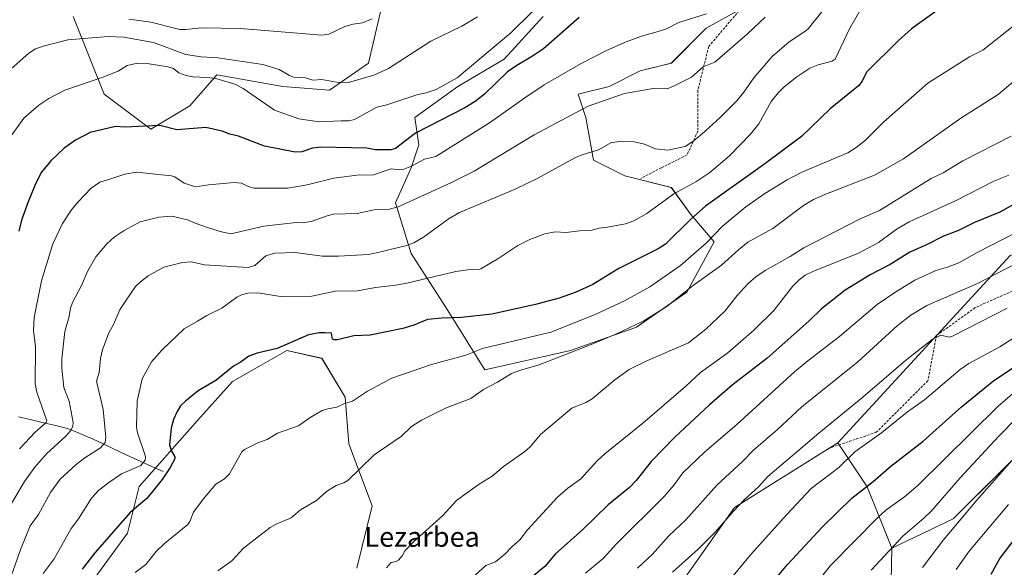
# Model space of a CAD drawing. Units: metres. Extents: x 654789 to 658244, y 4748682 to 4751073.
# Drawn here: x 657150 to 657546, y 4750003 to 4750223 of the extents above; entities that cross this region are included whole.
import ezdxf
from ezdxf.enums import TextEntityAlignment as Align

# ---------------------------------------------------------------- set-up
doc = ezdxf.new("R2010")
doc.units = ezdxf.units.M
doc.header["$MEASUREMENT"] = 0
doc.linetypes.add('TRAZOSX2', pattern=[1.5, 1, -0.5])
for name, color, linetype, lineweight in [('Arbolado forestal CxS', 92, 'Continuous', 0), ('Corriente natural lineal', 142, 'Continuous', 13), ('Curva de nivel maestra', 36, 'Continuous', 30), ('Curva de nivel normal', 36, 'Continuous', 0), ('Pastizal CxS', 92, 'Continuous', 0), ('Prado CxS', 92, 'Continuous', 0), ('Senda', 19, 'TRAZOSX2', 0), ('Texto cartográfico', 19, 'Continuous', 0)]:
    doc.layers.add(name, color=color, linetype=linetype, lineweight=lineweight)
doc.styles.add('Arial', font='txt', dxfattribs={"height": 0.2})

# ---------------------------------------------------------------- blocks, each defined once
blk = doc.blocks.new('*U150')
at = {"layer": 'Arbolado forestal CxS', "color": 92, "linetype": 'Continuous', "lineweight": 0}
for points in [[(657171.1363, 4750224.6221, 963.3314), (657183.6387, 4750193.3633, 972.4227), (657202.3939, 4750179.2965, 975.8535), (657218.0239, 4750188.6743, 973.9028), (657228.9639, 4750201.1769, 970.5132), (657255.5331, 4750196.4887, 967.3669), (657274.2889, 4750194.9255, 967.5191), (657289.9187, 4750205.8651, 964.8346), (657296.1699, 4750232.4357, 958.2999)], [(657548.1697, 4750128.5071, 1035.1038), (657478.8569, 4750053.1105, 1044.4166), (657437.2373, 4750027.0963, 1041.6986), (657408.3881, 4749986.2035, 1043.4336)], [(657285.2267, 4750002.6843, 1014.9736), (657291.4791, 4750027.6915, 1012.7725), (657282.1015, 4750052.6983, 1009.0833), (657280.5387, 4750071.4537, 1005.5104), (657271.1613, 4750087.0825, 1001.6284), (657257.0955, 4750090.2087, 1000.8436), (657246.8383, 4750084.3479, 1001.1136), (657235.2139, 4750077.7053, 1001.3714), (657221.1479, 4750062.0767, 1001.8773), (657197.7029, 4750035.5065, 999.6157), (657193.0137, 4750016.7519, 1002.7349), (657175.8215, 4749993.3085, 1002.6446)], [(657567.8051, 4749850.1521, 1054.8079), (657541.2357, 4749848.5883, 1049.817), (657509.9773, 4749851.7165, 1048.952), (657481.8441, 4749865.7905, 1053.8662), (657464.6527, 4749889.2471, 1065.5788), (657462.2871, 4749923.1985, 1069.5684), (657499.7481, 4749971.4261, 1068.8945), (657500.5409, 4750010.7003, 1061.3682), (657525.1837, 4750022.5357, 1065.9091), (657585.1063, 4750081.9849, 1063.8529)], [(657360.2507, 4750224.6203, 973.1644), (657344.6209, 4750207.4277, 974.8962), (657325.8661, 4750196.4881, 973.2717), (657308.6731, 4750183.9845, 974.7071), (657310.2357, 4750173.0435, 979.0156), (657307.1095, 4750163.6657, 981.8119), (657300.8577, 4750149.5999, 985.8269), (657307.1091, 4750129.2813, 992.8937), (657321.1755, 4750107.4007, 999.9683), (657336.8037, 4750082.3931, 1009.3864), (657336.8037, 4750082.3931, 1009.3864), (657371.1893, 4750090.2077, 1011.5434), (657397.7589, 4750099.5853, 1012.2134), (657418.0769, 4750113.6517, 1012.1081), (657429.0181, 4750133.9693, 1007.7658), (657419.6403, 4750144.9099, 1001.4975), (657411.8267, 4750155.8509, 995.7319), (657393.0711, 4750160.5391, 993.094), (657380.5675, 4750166.7911, 992.2576), (657377.4417, 4750183.9837, 987.2701), (657374.3159, 4750193.3615, 984.5177), (657386.8199, 4750196.4875, 984.959), (657399.3237, 4750202.7383, 984.0289), (657411.8277, 4750205.8639, 983.8506), (657425.8937, 4750219.9307, 982.3956), (657439.9603, 4750227.7455, 982.917)]]:
    blk.add_polyline3d(points, dxfattribs=at)
blk = doc.blocks.new('*U189')
at = {"layer": 'Curva de nivel normal', "color": 36, "linetype": 'Continuous', "lineweight": 0}
blk.add_polyline3d([(657159.01, 4750000.5, 995), (657163.53, 4750006.42, 995), (657170.31, 4750018.68, 995), (657173.29, 4750022.48, 995), (657178.55, 4750030.77, 995), (657181.51, 4750034.06, 995), (657185.43, 4750037.16, 995), (657190.63, 4750040.59, 995), (657198.31, 4750043.94, 995), (657200.04, 4750046.15, 995), (657200.26, 4750047.12, 995), (657200.01, 4750048.4, 995), (657196.97, 4750057.07, 995), (657196.58, 4750059.39, 995), (657196.91, 4750069.9, 995), (657198.88, 4750078.83, 995), (657202.68, 4750085.62, 995), (657206.93, 4750090.56, 995), (657215.78, 4750098.92, 995), (657221.11, 4750101.97, 995), (657224.9, 4750104.26, 995), (657230.94, 4750107.25, 995), (657237.01, 4750111.68, 995), (657238.9, 4750112.58, 995), (657241.4, 4750113.26, 995), (657245.41, 4750113.39, 995), (657254.51, 4750111.92, 995), (657267.19, 4750112.13, 995), (657276.49, 4750114.07, 995), (657285.49, 4750114.19, 995), (657292.77, 4750115.52, 995), (657300.77, 4750116.53, 995), (657305.42, 4750117.36, 995), (657325.11, 4750122.01, 995), (657331.92, 4750122.89, 995), (657334.46, 4750122.78, 995), (657335.14, 4750123.03, 995), (657342.41, 4750127.35, 995), (657350.03, 4750132.52, 995), (657354.89, 4750134.85, 995), (657360.88, 4750137.19, 995), (657365.14, 4750137.98, 995), (657369.55, 4750137.66, 995), (657374.85, 4750138.38, 995), (657379.37, 4750138.48, 995), (657382.82, 4750139.48, 995), (657386.19, 4750139.83, 995), (657393.38, 4750141.25, 995), (657396.77, 4750142.43, 995), (657401.93, 4750145.41, 995), (657412.89, 4750153.29, 995), (657421.64, 4750158.09, 995), (657427.36, 4750161.8, 995), (657435.19, 4750168.59, 995), (657443.74, 4750177.28, 995), (657447, 4750181.49, 995), (657451.97, 4750190.45, 995), (657454.77, 4750193.93, 995), (657457.17, 4750196.3, 995), (657462.29, 4750200.3, 995), (657467.53, 4750203.78, 995), (657470.96, 4750205.14, 995), (657476.54, 4750206.66, 995), (657477.76, 4750207.38, 995), (657483.53, 4750219.64, 995), (657488.12, 4750227.56, 995)], dxfattribs=at)
blk = doc.blocks.new('*U196')
at = {"layer": 'Curva de nivel normal', "color": 36, "linetype": 'Continuous', "lineweight": 0}
blk.add_polyline3d([(657546.94, 4750107.26, 1040), (657525.02, 4750095.98, 1040), (657523.63, 4750095.58, 1040), (657520.32, 4750096.37, 1040), (657516.82, 4750094.67, 1040), (657506.07, 4750086.24, 1040), (657488.84, 4750071.4, 1040), (657471.12, 4750057, 1040), (657450.64, 4750039.57, 1040), (657446.85, 4750035.4, 1040), (657441.1, 4750030.1, 1040), (657436.98, 4750025.76, 1040), (657429.4, 4750017.03, 1040), (657422.67, 4750010.26, 1040), (657412.32, 4750001.08, 1040)], dxfattribs=at)
blk = doc.blocks.new('*U198')
at = {"layer": 'Curva de nivel normal', "color": 36, "linetype": 'Continuous', "lineweight": 0}
blk.add_polyline3d([(657229.32, 4750001.6, 1010), (657234.98, 4750005.63, 1010), (657239.63, 4750010.76, 1010), (657250.39, 4750019, 1010), (657252.78, 4750020.36, 1010), (657258.78, 4750022.92, 1010), (657262.63, 4750026.18, 1010), (657269.01, 4750029.89, 1010), (657273.07, 4750033.51, 1010), (657276.99, 4750035.91, 1010), (657280.01, 4750037, 1010), (657281.68, 4750037.97, 1010), (657286.51, 4750042.56, 1010), (657292.2, 4750048.25, 1010), (657303.18, 4750055.81, 1010), (657307.31, 4750059.72, 1010), (657311.27, 4750062.14, 1010), (657320.92, 4750067.02, 1010), (657331.18, 4750070.94, 1010), (657336.28, 4750074.54, 1010), (657341.89, 4750077.44, 1010), (657347.55, 4750081.03, 1010), (657351.1, 4750082.38, 1010), (657358.28, 4750084.36, 1010), (657378.91, 4750092.35, 1010), (657389.54, 4750096.81, 1010), (657400.8, 4750102.21, 1010), (657410.05, 4750108, 1010), (657420.24, 4750116.05, 1010), (657432.03, 4750124.59, 1010), (657438.83, 4750130.77, 1010), (657442.65, 4750133.78, 1010), (657452.69, 4750139.26, 1010), (657465.01, 4750148.54, 1010), (657469.03, 4750150.96, 1010), (657473.61, 4750153.03, 1010), (657493.56, 4750160.71, 1010), (657505.22, 4750167.33, 1010), (657528.38, 4750183.66, 1010), (657543.29, 4750193.25, 1010), (657549.39, 4750198.27, 1010)], dxfattribs=at)
blk = doc.blocks.new('*U206')
at = {"layer": 'Curva de nivel normal', "color": 36, "linetype": 'Continuous', "lineweight": 0}
blk.add_polyline3d([(657398.19, 4750002.67, 1035), (657404.29, 4750008.33, 1035), (657410.77, 4750015.62, 1035), (657417.65, 4750022.16, 1035), (657430.08, 4750036.08, 1035), (657440.44, 4750045.55, 1035), (657444.92, 4750050.07, 1035), (657454.6, 4750058.45, 1035), (657464.38, 4750067.6, 1035), (657486.93, 4750085.7, 1035), (657502.7, 4750100.14, 1035), (657508.2, 4750104.45, 1035), (657514.6, 4750108.29, 1035), (657535.08, 4750117.23, 1035), (657554.47, 4750127.2, 1035)], dxfattribs=at)
blk = doc.blocks.new('*U207')
at = {"layer": 'Curva de nivel normal', "color": 36, "linetype": 'Continuous', "lineweight": 0}
blk.add_polyline3d([(657196.13, 4750000.86, 1005), (657200.32, 4750004.12, 1005), (657204.58, 4750009.35, 1005), (657207.84, 4750012.59, 1005), (657217.31, 4750020.23, 1005), (657218.11, 4750021.43, 1005), (657219.59, 4750025.23, 1005), (657223.48, 4750030.44, 1005), (657228.59, 4750036.51, 1005), (657232.05, 4750038.62, 1005), (657234.03, 4750040.59, 1005), (657239.05, 4750049.5, 1005), (657240.11, 4750050.4, 1005), (657245.42, 4750053.09, 1005), (657249.24, 4750054.42, 1005), (657253.41, 4750057, 1005), (657261.77, 4750059.94, 1005), (657266.43, 4750063.32, 1005), (657271.33, 4750066.03, 1005), (657273.65, 4750066.82, 1005), (657277.2, 4750067.44, 1005), (657280.05, 4750068.79, 1005), (657283.59, 4750069.85, 1005), (657289.51, 4750073.86, 1005), (657299.35, 4750079.04, 1005), (657315.36, 4750084.59, 1005), (657329.09, 4750088.33, 1005), (657335.81, 4750091.08, 1005), (657363.39, 4750097.67, 1005), (657381.24, 4750104.71, 1005), (657393.04, 4750110.15, 1005), (657403.12, 4750115.82, 1005), (657415.46, 4750124.44, 1005), (657425.94, 4750133.55, 1005), (657432.33, 4750140.09, 1005), (657441.82, 4750148.06, 1005), (657449.5, 4750153.43, 1005), (657458.46, 4750158.92, 1005), (657464.36, 4750162.02, 1005), (657482.91, 4750169.78, 1005), (657486.17, 4750171.91, 1005), (657489.93, 4750174.91, 1005), (657497.33, 4750182.18, 1005), (657515.06, 4750197.81, 1005), (657531.85, 4750208.41, 1005), (657537.19, 4750211.12, 1005), (657550.04, 4750221.29, 1005)], dxfattribs=at)
blk = doc.blocks.new('*U209')
at = {"layer": 'Curva de nivel normal', "color": 36, "linetype": 'Continuous', "lineweight": 0}
blk.add_polyline3d([(657487.81, 4750245.78, 990), (657466.87, 4750219.66, 990), (657465.57, 4750218.52, 990), (657459.2, 4750214.45, 990), (657452.37, 4750208.49, 990), (657445.02, 4750199.99, 990), (657441.02, 4750194.11, 990), (657438.02, 4750190.54, 990), (657431.47, 4750183.97, 990), (657424.08, 4750177.26, 990), (657420.1, 4750174.02, 990), (657417.33, 4750172.28, 990), (657410.37, 4750170.82, 990), (657405.48, 4750171.34, 990), (657400.99, 4750173.24, 990), (657396.84, 4750174.23, 990), (657391.7, 4750174.39, 990), (657387.48, 4750173.77, 990), (657382.54, 4750170.99, 990), (657376.35, 4750169.14, 990), (657373.56, 4750167.98, 990), (657358.13, 4750159.62, 990), (657348.92, 4750155.19, 990), (657326.6, 4750145.72, 990), (657322.39, 4750143.32, 990), (657312.12, 4750135.89, 990), (657308.18, 4750133.58, 990), (657305.27, 4750132.5, 990), (657294.96, 4750129.93, 990), (657290.02, 4750128.83, 990), (657277.91, 4750128.15, 990), (657271.37, 4750128.25, 990), (657260.46, 4750129.6, 990), (657252.25, 4750129.38, 990), (657248.59, 4750128.36, 990), (657244.29, 4750124.4, 990), (657241.6, 4750123.58, 990), (657223.93, 4750124.69, 990), (657218.77, 4750125.95, 990), (657215.06, 4750125.65, 990), (657207.56, 4750123.82, 990), (657201.27, 4750120.25, 990), (657198.18, 4750117.9, 990), (657196.18, 4750115.92, 990), (657192.21, 4750110.05, 990), (657189.87, 4750106.62, 990), (657187.32, 4750100.64, 990), (657185.52, 4750097.37, 990), (657182.95, 4750090.51, 990), (657182.17, 4750087.02, 990), (657181.61, 4750081.43, 990), (657180.49, 4750077.91, 990), (657183.15, 4750066.55, 990), (657184.33, 4750055.4, 990), (657184.06, 4750053.18, 990), (657182.15, 4750051.09, 990), (657175.8, 4750047.05, 990), (657172.29, 4750044.41, 990), (657165.94, 4750038.43, 990), (657162.06, 4750033.13, 990), (657157.13, 4750024.29, 990), (657153.8, 4750019.73, 990), (657150.06, 4750010.5, 990), (657144.77, 4749995.73, 990)], dxfattribs=at)
blk = doc.blocks.new('*U212')
at = {"layer": 'Curva de nivel normal', "color": 36, "linetype": 'Continuous', "lineweight": 0}
blk.add_polyline3d([(657431.64, 4749993.46, 1045), (657443.72, 4750007.98, 1045), (657458.28, 4750024.28, 1045), (657468.06, 4750034.73, 1045), (657479.17, 4750043.18, 1045), (657485.72, 4750049.44, 1045), (657496.39, 4750057.05, 1045), (657506.91, 4750065.51, 1045), (657513.7, 4750070.42, 1045), (657528.02, 4750082.53, 1045), (657531.6, 4750084.96, 1045), (657544.08, 4750091.65, 1045), (657559.44, 4750101.64, 1045)], dxfattribs=at)
blk = doc.blocks.new('*U215')
at = {"layer": 'Curva de nivel normal', "color": 36, "linetype": 'Continuous', "lineweight": 0}
blk.add_polyline3d([(657548.62, 4750176.4, 1015), (657529.19, 4750166.49, 1015), (657521.27, 4750161.65, 1015), (657516.43, 4750159.46, 1015), (657495.59, 4750146.5, 1015), (657487.78, 4750143.16, 1015), (657465.18, 4750131.6, 1015), (657459.67, 4750128.08, 1015), (657449.53, 4750122.37, 1015), (657445.87, 4750119.92, 1015), (657442.72, 4750117.13, 1015), (657438.34, 4750112.36, 1015), (657433.38, 4750106.05, 1015), (657425.72, 4750098.86, 1015), (657418.8, 4750093.34, 1015), (657401.92, 4750086.07, 1015), (657394.88, 4750082.55, 1015), (657389.1, 4750078.4, 1015), (657380.03, 4750070.72, 1015), (657377.47, 4750069.35, 1015), (657371.81, 4750067.04, 1015), (657359.24, 4750056.47, 1015), (657354.98, 4750051.48, 1015), (657352.91, 4750049.55, 1015), (657344.26, 4750043.52, 1015), (657339.71, 4750039.63, 1015), (657334.49, 4750036.43, 1015), (657328.33, 4750032.02, 1015), (657325.38, 4750029.83, 1015), (657319.94, 4750023.81, 1015), (657307.93, 4750013.17, 1015), (657304.52, 4750009.64, 1015), (657303.58, 4750007.62, 1015), (657302.01, 4750005.83, 1015), (657301.14, 4750005.29, 1015), (657299.14, 4750004.88, 1015), (657297.2, 4750002.74, 1015)], dxfattribs=at)
blk = doc.blocks.new('*U217')
at = {"layer": 'Curva de nivel normal', "color": 36, "linetype": 'Continuous', "lineweight": 0}
blk.add_polyline3d([(657547.7, 4750160.71, 1020), (657541.58, 4750158.4, 1020), (657526.2, 4750150.51, 1020), (657507.58, 4750142, 1020), (657502.64, 4750139.15, 1020), (657495.15, 4750133.67, 1020), (657486.82, 4750129.2, 1020), (657468.98, 4750122.2, 1020), (657465.66, 4750120.52, 1020), (657463.24, 4750118.71, 1020), (657460.58, 4750116.03, 1020), (657453.05, 4750106.28, 1020), (657445.09, 4750098.36, 1020), (657434.56, 4750089.32, 1020), (657423.59, 4750081.44, 1020), (657417.51, 4750075.81, 1020), (657400.39, 4750060.99, 1020), (657385.01, 4750048.65, 1020), (657382.05, 4750045.82, 1020), (657375.43, 4750038.54, 1020), (657370.14, 4750034.83, 1020), (657366.04, 4750031.17, 1020), (657353.96, 4750018.08, 1020), (657350.81, 4750014.05, 1020), (657347.62, 4750011.22, 1020), (657344.78, 4750008.33, 1020), (657341.09, 4750005.22, 1020), (657337.13, 4750003.74, 1020), (657331.42, 4749998.49, 1020)], dxfattribs=at)
blk = doc.blocks.new('*U219')
at = {"layer": 'Curva de nivel normal', "color": 36, "linetype": 'Continuous', "lineweight": 0}
blk.add_polyline3d([(657377.34, 4750000.67, 1030), (657384.35, 4750006.56, 1030), (657389.78, 4750012.49, 1030), (657408.95, 4750031.5, 1030), (657412.92, 4750036.12, 1030), (657416.47, 4750040.97, 1030), (657425.16, 4750049.34, 1030), (657438.12, 4750060.45, 1030), (657461.39, 4750081.62, 1030), (657466.71, 4750086.07, 1030), (657479.48, 4750095.88, 1030), (657494.68, 4750108.77, 1030), (657502.14, 4750113.82, 1030), (657509.79, 4750118.49, 1030), (657518.2, 4750122.47, 1030), (657523.02, 4750123.7, 1030), (657527.56, 4750125.47, 1030), (657534.86, 4750129.65, 1030), (657550.91, 4750137.83, 1030)], dxfattribs=at)
blk = doc.blocks.new('*U247')
at = {"layer": 'Curva de nivel maestra', "color": 36, "linetype": 'Continuous', "lineweight": 30}
blk.add_polyline3d([(657518, 4750226.45, 1000), (657508.48, 4750219.67, 1000), (657503.26, 4750215.02, 1000), (657490.42, 4750202.27, 1000), (657488.61, 4750198.66, 1000), (657487.14, 4750196.76, 1000), (657475.74, 4750187.47, 1000), (657464.26, 4750176.35, 1000), (657449.51, 4750165.27, 1000), (657425.6, 4750148.3, 1000), (657419.69, 4750143.11, 1000), (657409.5, 4750132.98, 1000), (657406.59, 4750131.18, 1000), (657390.66, 4750123.18, 1000), (657380.25, 4750116.77, 1000), (657373.15, 4750113.58, 1000), (657366.7, 4750111.24, 1000), (657357.2, 4750108.78, 1000), (657339.62, 4750104.89, 1000), (657327.44, 4750103.57, 1000), (657319.41, 4750103.26, 1000), (657313.76, 4750102.64, 1000), (657308.25, 4750100.4, 1000), (657303.84, 4750099.11, 1000), (657290.58, 4750096.42, 1000), (657284.12, 4750096.07, 1000), (657277.49, 4750094.47, 1000), (657276.13, 4750094.48, 1000), (657275.48, 4750094.83, 1000), (657275.06, 4750097.19, 1000), (657272.4, 4750097.36, 1000), (657270.05, 4750097.38, 1000), (657265.81, 4750096.5, 1000), (657253.2, 4750091.1, 1000), (657245.11, 4750089.15, 1000), (657241.86, 4750087.99, 1000), (657238.3, 4750085.35, 1000), (657235.68, 4750083.93, 1000), (657228.58, 4750078.13, 1000), (657221.41, 4750074.05, 1000), (657216.36, 4750069.86, 1000), (657214.32, 4750068.01, 1000), (657212.98, 4750065.66, 1000), (657211.56, 4750062.48, 1000), (657210.57, 4750059, 1000), (657209.9, 4750052.44, 1000), (657210.56, 4750050.04, 1000), (657212.05, 4750047.44, 1000), (657212.07, 4750046.58, 1000), (657210.19, 4750043.15, 1000), (657206.9, 4750038.28, 1000), (657200.78, 4750030.72, 1000), (657194.03, 4750025.04, 1000), (657179.84, 4750008.88, 1000), (657174.8, 4750002.23, 1000)], dxfattribs=at)

msp = doc.modelspace()

# ---------------------------------------------------------------- linework, layer by layer
at = {"layer": 'Arbolado forestal CxS', "color": 92, "linetype": 'Continuous', "lineweight": 0}
for points in [[(657705.31, 4750297.27, 996.18), (657692, 4750271.44, 1005.59), (657666.99, 4750254.23, 1008.32), (657657.61, 4750222.94, 1021.57), (657665.43, 4750201.04, 1032.81), (657646.66, 4750182.27, 1038.01), (657616.96, 4750165.07, 1038.81), (657591.86, 4750143.57, 1040.76), (657548.17, 4750128.51, 1035.1), (657478.86, 4750053.11, 1044.42)], [(657705.31, 4750297.27, 996.18), (657692, 4750271.44, 1005.59), (657666.99, 4750254.23, 1008.32), (657657.61, 4750222.94, 1021.57), (657665.43, 4750201.04, 1032.81), (657646.66, 4750182.27, 1038.01), (657616.96, 4750165.07, 1038.81), (657591.86, 4750143.57, 1040.76), (657548.17, 4750128.51, 1035.1), (657478.86, 4750053.11, 1044.42)], [(658119.78, 4750292.07, 1109.93), (658086.39, 4750268.68, 1118.76), (658044.28, 4750232.45, 1119.41), (658025.52, 4750209.28, 1126.7), (657959.18, 4750176.51, 1119.88), (657848.52, 4750127.82, 1118.48), (657743.39, 4750093.21, 1105.49), (657671.09, 4750076.25, 1094.22), (657646.05, 4750091.78, 1078.73), (657585.11, 4750081.98, 1063.85), (657525.18, 4750022.54, 1065.91), (657500.54, 4750010.7, 1061.37)], [(658119.78, 4750292.07, 1109.93), (658086.39, 4750268.68, 1118.76), (658044.28, 4750232.45, 1119.41), (658025.52, 4750209.28, 1126.7), (657959.18, 4750176.51, 1119.88), (657848.52, 4750127.82, 1118.48), (657743.39, 4750093.21, 1105.49), (657671.09, 4750076.25, 1094.22), (657646.05, 4750091.78, 1078.73), (657585.11, 4750081.98, 1063.85), (657525.18, 4750022.54, 1065.91), (657500.54, 4750010.7, 1061.37)], [(658044.28, 4750232.45, 1119.41), (658025.52, 4750209.28, 1126.7), (657959.18, 4750176.51, 1119.88), (657848.52, 4750127.82, 1118.48), (657743.39, 4750093.21, 1105.49), (657671.09, 4750076.25, 1094.22), (657646.05, 4750091.78, 1078.73), (657585.11, 4750081.98, 1063.85), (657525.18, 4750022.54, 1065.91), (657500.54, 4750010.7, 1061.37), (657500.54, 4750010.7, 1061.37), (657490.68, 4750035.36, 1051.96), (657478.86, 4750053.11, 1044.42), (657548.17, 4750128.51, 1035.1), (657591.86, 4750143.57, 1040.76), (657616.96, 4750165.07, 1038.81), (657646.66, 4750182.27, 1038.01), (657665.43, 4750201.04, 1032.81), (657657.61, 4750222.94, 1021.57), (657666.99, 4750254.23, 1008.32)], [(657296.17, 4750232.44, 958.3), (657289.92, 4750205.87, 964.83), (657274.29, 4750194.93, 967.52), (657255.53, 4750196.49, 967.37), (657228.96, 4750201.18, 970.51), (657218.02, 4750188.67, 973.9), (657202.39, 4750179.3, 975.85), (657183.64, 4750193.36, 972.42), (657171.14, 4750224.62, 963.33)], [(657171.14, 4750224.62, 963.33), (657183.64, 4750193.36, 972.42), (657202.39, 4750179.3, 975.85), (657218.02, 4750188.67, 973.9), (657228.96, 4750201.18, 970.51), (657255.53, 4750196.49, 967.37), (657274.29, 4750194.93, 967.52), (657289.92, 4750205.87, 964.83), (657296.17, 4750232.44, 958.3)], [(657171.14, 4750224.62, 963.33), (657183.64, 4750193.36, 972.42), (657202.39, 4750179.3, 975.85), (657218.02, 4750188.67, 973.9), (657228.96, 4750201.18, 970.51), (657255.53, 4750196.49, 967.37), (657274.29, 4750194.93, 967.52), (657289.92, 4750205.87, 964.83), (657296.17, 4750232.44, 958.3)], [(657360.25, 4750224.62, 973.16), (657344.62, 4750207.43, 974.9), (657325.87, 4750196.49, 973.27), (657308.67, 4750183.98, 974.71), (657310.24, 4750173.04, 979.02), (657307.11, 4750163.67, 981.81), (657300.86, 4750149.6, 985.83), (657307.11, 4750129.28, 992.89), (657321.18, 4750107.4, 999.97), (657336.8, 4750082.39, 1009.39)], [(657336.8, 4750082.39, 1009.39), (657371.19, 4750090.21, 1011.54), (657397.76, 4750099.59, 1012.21), (657418.08, 4750113.65, 1012.11), (657429.02, 4750133.97, 1007.77), (657419.64, 4750144.91, 1001.5), (657411.83, 4750155.85, 995.73), (657393.07, 4750160.54, 993.09), (657380.57, 4750166.79, 992.26), (657377.44, 4750183.98, 987.27), (657374.32, 4750193.36, 984.52), (657386.82, 4750196.49, 984.96), (657399.32, 4750202.74, 984.03), (657411.83, 4750205.86, 983.85), (657425.89, 4750219.93, 982.4), (657439.96, 4750227.75, 982.92)], [(657175.82, 4749993.31, 1002.64), (657193.01, 4750016.75, 1002.73), (657197.7, 4750035.51, 999.62), (657221.15, 4750062.08, 1001.88), (657235.21, 4750077.71, 1001.37), (657246.84, 4750084.35, 1001.11), (657257.1, 4750090.21, 1000.84), (657271.16, 4750087.08, 1001.63), (657280.54, 4750071.45, 1005.51), (657282.1, 4750052.7, 1009.08), (657291.48, 4750027.69, 1012.77), (657285.23, 4750002.68, 1014.97)], [(657285.23, 4750002.68, 1014.97), (657291.48, 4750027.69, 1012.77), (657282.1, 4750052.7, 1009.08), (657280.54, 4750071.45, 1005.51), (657271.16, 4750087.08, 1001.63), (657257.1, 4750090.21, 1000.84), (657246.84, 4750084.35, 1001.11), (657235.21, 4750077.71, 1001.37), (657221.15, 4750062.08, 1001.88), (657197.7, 4750035.51, 999.62), (657193.01, 4750016.75, 1002.73), (657175.82, 4749993.31, 1002.64)], [(657285.23, 4750002.68, 1014.97), (657291.48, 4750027.69, 1012.77), (657282.1, 4750052.7, 1009.08), (657280.54, 4750071.45, 1005.51), (657271.16, 4750087.08, 1001.63), (657257.1, 4750090.21, 1000.84), (657246.84, 4750084.35, 1001.11), (657235.21, 4750077.71, 1001.37), (657221.15, 4750062.08, 1001.88), (657197.7, 4750035.51, 999.62), (657193.01, 4750016.75, 1002.73), (657175.82, 4749993.31, 1002.64)], [(657249.21, 4749879.4, 1035.52), (657276.51, 4749839.11, 1042.08), (657282.48, 4749865.9, 1042.52), (657293, 4749885.76, 1042.79), (657317.5, 4749907.1, 1043.61), (657363.5, 4749936.38, 1045.59), (657408.39, 4749986.2, 1043.43), (657437.24, 4750027.1, 1041.7), (657478.86, 4750053.11, 1044.42)], [(657478.86, 4750053.11, 1044.42), (657490.68, 4750035.36, 1051.96), (657500.54, 4750010.7, 1061.37)], [(657500.54, 4750010.7, 1061.37), (657499.75, 4749971.43, 1068.89), (657462.29, 4749923.2, 1069.57)]]:
    msp.add_polyline3d(points, dxfattribs=at)
at = {"layer": 'Corriente natural lineal', "color": 142, "linetype": 'Continuous', "lineweight": 13}
msp.add_polyline3d([(657207.3, 4750041.51, 998.8), (657202.83, 4750043.55, 996.61), (657198.35, 4750045.58, 994.89), (657193.88, 4750047.62, 993.05), (657190.21, 4750049.36, 991.79), (657186.55, 4750051.09, 990.77), (657182.88, 4750052.83, 989.65), (657179.21, 4750054.56, 988.62), (657174.79, 4750056.44, 986.9), (657170.36, 4750058.31, 984.57), (657168.31, 4750059.02, 983.67), (657163.5, 4750060.17, 981.75), (657158.69, 4750061.31, 979.8), (657153.88, 4750062.46, 977.39), (657149.07, 4750063.61, 974.97)], dxfattribs=at)
at = {"layer": 'Curva de nivel maestra', "color": 36, "linetype": 'Continuous', "lineweight": 30}
for points in [[(657374.7, 4750224.16, 975), (657360.34, 4750211.62, 975), (657356.02, 4750208.59, 975), (657349.7, 4750204.93, 975), (657345.9, 4750202.34, 975), (657336.6, 4750193.43, 975), (657332.86, 4750190.43, 975), (657328.71, 4750187.84, 975), (657308.85, 4750177.61, 975), (657300.79, 4750171.45, 975), (657298.96, 4750170.96, 975), (657295.56, 4750170.98, 975), (657292.6, 4750171.03, 975), (657289.33, 4750171.64, 975), (657270.78, 4750172, 975), (657267.4, 4750171.65, 975), (657263.08, 4750170.16, 975), (657260.5, 4750170.07, 975), (657248.06, 4750172.47, 975), (657237.65, 4750176.52, 975), (657234.2, 4750177.31, 975), (657231.09, 4750178.51, 975), (657224.48, 4750179.96, 975), (657212.9, 4750179.03, 975), (657206.05, 4750180.75, 975), (657200.14, 4750180.43, 975), (657192.06, 4750180.06, 975), (657188.12, 4750180.42, 975), (657177.94, 4750177.96, 975), (657172.03, 4750174.89, 975), (657167.5, 4750171.67, 975), (657162.12, 4750166.53, 975), (657158.3, 4750161.89, 975), (657155.7, 4750156.61, 975), (657153.08, 4750150.09, 975), (657150.32, 4750142.61, 975), (657149.23, 4750138.2, 975)], [(657551.88, 4750150.26, 1025), (657543.96, 4750145.95, 1025), (657533.79, 4750141.73, 1025), (657527.42, 4750138.55, 1025), (657521.35, 4750136.21, 1025), (657514.45, 4750132.74, 1025), (657507.77, 4750129.83, 1025), (657499.91, 4750124.77, 1025), (657491.81, 4750120.72, 1025), (657481.84, 4750114.53, 1025), (657472.28, 4750107.04, 1025), (657467.32, 4750102.22, 1025), (657450.2, 4750087, 1025), (657436.28, 4750076.22, 1025), (657427.24, 4750068.41, 1025), (657413.18, 4750055.32, 1025), (657403.66, 4750045.58, 1025), (657397.68, 4750037.97, 1025), (657395.05, 4750035.1, 1025), (657386.35, 4750028.1, 1025), (657376.22, 4750018.25, 1025), (657365.07, 4750008.26, 1025), (657360.86, 4750003.35, 1025), (657346.15, 4749991.15, 1025)], [(657453.82, 4749998.49, 1050), (657458.54, 4750004.09, 1050), (657472.71, 4750019.35, 1050), (657484.42, 4750030.88, 1050), (657493.05, 4750037.49, 1050), (657500.14, 4750043.72, 1050), (657513.22, 4750053.8, 1050), (657528.53, 4750067.6, 1050), (657541.65, 4750078.14, 1050), (657558.31, 4750089.33, 1050)], [(657550.52, 4750015.11, 1075), (657544.03, 4750006.66, 1075), (657540.43, 4750000.16, 1075)]]:
    msp.add_polyline3d(points, dxfattribs=at)
at = {"layer": 'Curva de nivel normal', "color": 36, "linetype": 'Continuous', "lineweight": 0}
for points in [[(657145.56, 4750175.7, 970), (657151.23, 4750183.74, 970), (657157.37, 4750188.96, 970), (657161.32, 4750191.64, 970), (657167.82, 4750195.01, 970), (657183.04, 4750200.16, 970), (657189.18, 4750202.66, 970), (657192.8, 4750204.91, 970), (657197.02, 4750205.86, 970), (657200.91, 4750205.73, 970), (657209.18, 4750204.36, 970), (657211.56, 4750203.7, 970), (657213.67, 4750201.93, 970), (657216.55, 4750200.82, 970), (657219.3, 4750200.3, 970), (657224.96, 4750200.13, 970), (657228.52, 4750199.66, 970), (657236.14, 4750197.44, 970), (657239.57, 4750195.59, 970), (657252.17, 4750186.96, 970), (657261.93, 4750183.44, 970), (657270.1, 4750182.21, 970), (657278.96, 4750182.61, 970), (657282.04, 4750182.67, 970), (657284.35, 4750183.18, 970), (657293.34, 4750188.09, 970), (657297.32, 4750189.01, 970), (657309.37, 4750193.1, 970), (657313.16, 4750193.88, 970), (657317.13, 4750195.19, 970), (657325.58, 4750199.96, 970), (657347.3, 4750218.01, 970), (657355.85, 4750226.44, 970)], [(657146.11, 4750203.52, 965), (657153.28, 4750209.87, 965), (657156.03, 4750211.61, 965), (657159.57, 4750212.75, 965), (657169.02, 4750215.27, 965), (657185.26, 4750216.59, 965), (657191.46, 4750216.28, 965), (657203.49, 4750214.17, 965), (657216.43, 4750209.29, 965), (657222.62, 4750208.43, 965), (657229.37, 4750207.98, 965), (657247.38, 4750205.32, 965), (657253.99, 4750203.35, 965), (657258.15, 4750200.84, 965), (657259.77, 4750200.18, 965), (657264.62, 4750199.93, 965), (657267.55, 4750199.02, 965), (657271.15, 4750199.29, 965), (657277.03, 4750198.2, 965), (657281.86, 4750198.05, 965), (657292.17, 4750201.04, 965), (657298.02, 4750203.64, 965), (657314.99, 4750214.67, 965), (657327.53, 4750220.73, 965), (657333.81, 4750224.45, 965)], [(657149.54, 4750050.73, 980), (657155.86, 4750057.32, 980), (657159.11, 4750060.14, 980), (657160.27, 4750061.24, 980), (657160.54, 4750062, 980), (657156.44, 4750073.53, 980), (657155.8, 4750076.85, 980), (657155.97, 4750091.67, 980), (657155.13, 4750098.31, 980), (657155.44, 4750103.45, 980), (657158.43, 4750118.32, 980), (657162.88, 4750133.14, 980), (657166.86, 4750141.34, 980), (657170.44, 4750146.78, 980), (657172.99, 4750149.97, 980), (657178.39, 4750155.56, 980), (657181.79, 4750157.99, 980), (657185.92, 4750159.1, 980), (657191.85, 4750161.23, 980), (657196.66, 4750162.02, 980), (657210.67, 4750160.56, 980), (657211.98, 4750160.04, 980), (657215.79, 4750157.59, 980), (657220.39, 4750156.1, 980), (657225.56, 4750156.92, 980), (657235.96, 4750157.89, 980), (657238.88, 4750157.53, 980), (657241.9, 4750156.04, 980), (657244, 4750155.61, 980), (657257.44, 4750155.51, 980), (657265.25, 4750156.82, 980), (657271.75, 4750158.49, 980), (657275.98, 4750159.59, 980), (657286.29, 4750160.94, 980), (657291.54, 4750160.73, 980), (657299.04, 4750163.36, 980), (657302.42, 4750162.89, 980), (657303.96, 4750163, 980), (657307.25, 4750164.35, 980), (657312.51, 4750167.17, 980), (657317.05, 4750168.29, 980), (657338.72, 4750181.81, 980), (657352.88, 4750191.88, 980), (657360.72, 4750197.07, 980), (657375.5, 4750205.75, 980), (657385.75, 4750210.97, 980), (657393.64, 4750214.4, 980), (657399.86, 4750216.69, 980), (657406.55, 4750218.52, 980), (657409.82, 4750219.7, 980), (657414.81, 4750222.19, 980), (657425.93, 4750225.68, 980)], [(657145.34, 4750027, 985), (657151.52, 4750037.48, 985), (657155.64, 4750043.26, 985), (657160.36, 4750048.68, 985), (657168.15, 4750055.83, 985), (657169.99, 4750057.89, 985), (657171.01, 4750059.64, 985), (657171.12, 4750061.33, 985), (657169.48, 4750069.81, 985), (657167.33, 4750075.35, 985), (657166.54, 4750083.14, 985), (657166.6, 4750086.89, 985), (657167.8, 4750097.83, 985), (657169.49, 4750103.97, 985), (657170.06, 4750107.3, 985), (657170.86, 4750109.56, 985), (657174.5, 4750116.39, 985), (657176.98, 4750122.22, 985), (657180.2, 4750127.94, 985), (657184.61, 4750133.2, 985), (657187.6, 4750135.85, 985), (657191.59, 4750138.45, 985), (657198.09, 4750141.98, 985), (657205.6, 4750143.9, 985), (657210.8, 4750144.31, 985), (657217.16, 4750142.83, 985), (657220.23, 4750141.43, 985), (657225.95, 4750139.51, 985), (657230.84, 4750137.93, 985), (657234.57, 4750137.12, 985), (657247.86, 4750140.28, 985), (657260.9, 4750141.67, 985), (657263.32, 4750141.64, 985), (657266.9, 4750142.2, 985), (657273.31, 4750144.47, 985), (657275.93, 4750145.1, 985), (657285.39, 4750145.32, 985), (657292.22, 4750146.77, 985), (657298.46, 4750147.16, 985), (657301.92, 4750148.07, 985), (657323.15, 4750157.71, 985), (657332.48, 4750162.36, 985), (657356.64, 4750176.95, 985), (657378.34, 4750188.57, 985), (657392.93, 4750193.57, 985), (657404.5, 4750195.62, 985), (657410.18, 4750195.49, 985), (657412.65, 4750196.59, 985), (657419.91, 4750200.22, 985), (657424.64, 4750204.36, 985), (657429.3, 4750206.3, 985), (657442.54, 4750217.65, 985), (657449.57, 4750224.3, 985)], [(657193.46, 4750223.53, 960), (657202.34, 4750222.38, 960), (657214.09, 4750219.4, 960), (657216.51, 4750219.39, 960), (657222.7, 4750220.11, 960), (657238.43, 4750219.82, 960), (657271.23, 4750217.08, 960), (657273.98, 4750217.54, 960), (657280.45, 4750220.63, 960), (657283.78, 4750221.55, 960), (657287.52, 4750222.07, 960), (657291.38, 4750223.62, 960)], [(657462.54, 4749986.96, 1055), (657475.94, 4750003.75, 1055), (657495.02, 4750023.17, 1055), (657498.16, 4750025.99, 1055), (657505.6, 4750031.32, 1055), (657511.22, 4750036.01, 1055), (657543.28, 4750067.72, 1055), (657551.11, 4750074.54, 1055)], [(657550.96, 4750063.34, 1060), (657543.48, 4750055.68, 1060), (657528.05, 4750039.05, 1060), (657516.69, 4750025.86, 1060), (657513.47, 4750022.73, 1060), (657505.03, 4750015.57, 1060), (657492.26, 4750001.82, 1060)], [(657512.89, 4750002.99, 1065), (657521.33, 4750014.07, 1065), (657534.75, 4750029.95, 1065), (657551.06, 4750048.33, 1065)], [(657526.44, 4750002.11, 1070), (657531.71, 4750009.53, 1070), (657547.49, 4750028.31, 1070)]]:
    msp.add_polyline3d(points, dxfattribs=at)
at = {"layer": 'Pastizal CxS', "color": 92, "linetype": 'Continuous', "lineweight": 0}
for points in [[(657439.96, 4750227.75, 982.92), (657425.89, 4750219.93, 982.4), (657411.83, 4750205.86, 983.85), (657399.32, 4750202.74, 984.03), (657386.82, 4750196.49, 984.96), (657374.32, 4750193.36, 984.52), (657377.44, 4750183.98, 987.27), (657380.57, 4750166.79, 992.26), (657393.07, 4750160.54, 993.09), (657411.83, 4750155.85, 995.73), (657419.64, 4750144.91, 1001.5), (657429.02, 4750133.97, 1007.77), (657418.08, 4750113.65, 1012.11), (657397.76, 4750099.59, 1012.21), (657371.19, 4750090.21, 1011.54), (657336.8, 4750082.39, 1009.39), (657336.8, 4750082.39, 1009.39), (657321.18, 4750107.4, 999.97), (657307.11, 4750129.28, 992.89), (657300.86, 4750149.6, 985.83), (657307.11, 4750163.67, 981.81), (657310.24, 4750173.04, 979.02), (657308.67, 4750183.98, 974.71), (657325.87, 4750196.49, 973.27), (657344.62, 4750207.43, 974.9), (657360.25, 4750224.62, 973.16)], [(657360.25, 4750224.62, 973.16), (657344.62, 4750207.43, 974.9), (657325.87, 4750196.49, 973.27), (657308.67, 4750183.98, 974.71), (657310.24, 4750173.04, 979.02), (657307.11, 4750163.67, 981.81), (657300.86, 4750149.6, 985.83), (657307.11, 4750129.28, 992.89), (657321.18, 4750107.4, 999.97), (657336.8, 4750082.39, 1009.39)], [(657336.8, 4750082.39, 1009.39), (657371.19, 4750090.21, 1011.54), (657397.76, 4750099.59, 1012.21), (657418.08, 4750113.65, 1012.11), (657429.02, 4750133.97, 1007.77), (657419.64, 4750144.91, 1001.5), (657411.83, 4750155.85, 995.73), (657393.07, 4750160.54, 993.09), (657380.57, 4750166.79, 992.26), (657377.44, 4750183.98, 987.27), (657374.32, 4750193.36, 984.52), (657386.82, 4750196.49, 984.96), (657399.32, 4750202.74, 984.03), (657411.83, 4750205.86, 983.85), (657425.89, 4750219.93, 982.4), (657439.96, 4750227.75, 982.92)]]:
    msp.add_polyline3d(points, dxfattribs=at)
at = {"layer": 'Prado CxS', "color": 92, "linetype": 'Continuous', "lineweight": 0}
for points in [[(657249.21, 4749879.4, 1035.52), (657276.51, 4749839.11, 1042.08), (657282.48, 4749865.9, 1042.52), (657293, 4749885.76, 1042.79), (657317.5, 4749907.1, 1043.61), (657363.5, 4749936.38, 1045.59), (657408.39, 4749986.2, 1043.43), (657437.24, 4750027.1, 1041.7), (657478.86, 4750053.11, 1044.42)], [(657408.39, 4749986.2, 1043.43), (657437.24, 4750027.1, 1041.7), (657478.86, 4750053.11, 1044.42), (657490.68, 4750035.36, 1051.96), (657500.54, 4750010.7, 1061.37), (657499.75, 4749971.43, 1068.89)], [(657478.86, 4750053.11, 1044.42), (657490.68, 4750035.36, 1051.96), (657500.54, 4750010.7, 1061.37)], [(657500.54, 4750010.7, 1061.37), (657499.75, 4749971.43, 1068.89), (657462.29, 4749923.2, 1069.57)]]:
    msp.add_polyline3d(points, dxfattribs=at)
at = {"layer": 'Senda', "color": 19, "linetype": 'TRAZOSX2', "lineweight": 0}
for points in [[(657635.1, 4750338.7), (657623.33, 4750330.46), (657612.73, 4750327.52), (657602.14, 4750325.16), (657588.01, 4750322.81), (657566.82, 4750318.69), (657549.76, 4750314.63), (657523.72, 4750306.49), (657500.36, 4750303.9), (657493.44, 4750300.44), (657483.93, 4750290.92), (657469.22, 4750269.29), (657451.05, 4750245.93), (657442.04, 4750230.4), (657426.86, 4750212.54), (657422.5, 4750194.88), (657422.5, 4750178.44), (657418.17, 4750168.93), (657407.79, 4750163.74), (657399.55, 4750159.48)], [(657846.29, 4750270.13), (657822.22, 4750259.77), (657813.57, 4750255.45), (657793.67, 4750246.79), (657765.11, 4750233.82), (657747.81, 4750221.7), (657727.91, 4750215.65), (657695.03, 4750204.4), (657669.94, 4750200.07), (657643.99, 4750182.77), (657626.68, 4750174.98), (657601.59, 4750154.22), (657579.96, 4750135.18), (657557.47, 4750117.88), (657534.11, 4750107.5), (657518.53, 4750096.25), (657515.07, 4750078.08), (657505.56, 4750068.56), (657494.31, 4750057.32), (657474.5, 4750050.63)]]:
    msp.add_lwpolyline(points, dxfattribs=at)

# ---------------------------------------------------------------- block references
at = {"layer": 'Arbolado forestal CxS', "color": 92, "linetype": 'Continuous', "lineweight": 0}
msp.add_blockref('*U150', (0, 0), dxfattribs=at)
at = {"layer": 'Curva de nivel maestra', "color": 36, "linetype": 'Continuous', "lineweight": 30}
msp.add_blockref('*U247', (0, 0), dxfattribs=at)
at = {"layer": 'Curva de nivel normal', "color": 36, "linetype": 'Continuous', "lineweight": 0}
for name in ['*U209', '*U189', '*U207', '*U198', '*U215', '*U217', '*U219', '*U206', '*U196', '*U212']:
    msp.add_blockref(name, (0, 0), dxfattribs=at)

# ---------------------------------------------------------------- texts
at = {"layer": 'Texto cartográfico', "color": 19, "linetype": 'Continuous', "lineweight": 0, "style": 'Arial'}
msp.add_text('Lezarbea', height=8, dxfattribs=at).set_placement((657311.55, 4750015.26), align=Align.MIDDLE_CENTER)

doc.saveas('drawing.dxf')
